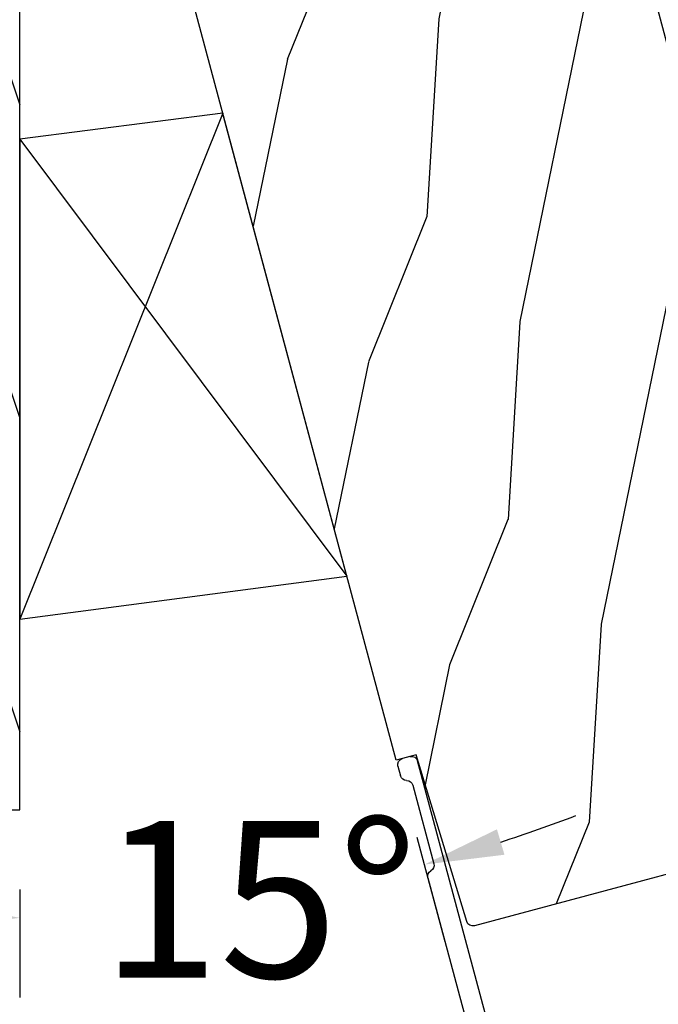
# Model space of a CAD drawing. Units: millimetres. Extents: x -70 to 438, y -79 to 25.
# Drawn here: x 376 to 377, y -69 to -66 of the extents above; entities that cross this region are included whole.
import ezdxf

# ---------------------------------------------------------------- set-up
doc = ezdxf.new("R2010")
doc.units = ezdxf.units.MM
doc.header["$MEASUREMENT"] = 0
doc.header["$PDMODE"] = 3
doc.layers.add('Dimensions', color=7, linetype='Continuous')
doc.styles.add('Century-10', font='GOTHIC.TTF', dxfattribs={"height": 0.3937})
doc.dimstyles.new('1-1', dxfattribs={"dimtxt": 0.3937, "dimasz": 0.03937, "dimexe": 0.3937, "dimexo": 0.3937, "dimgap": 0.03937, "dimtad": 0, "dimtih": 1, "dimtoh": 1, "dimdec": 1, "dimlfac": 25.4, "dimzin": 0, "dimdsep": 46, "dimtxsty": 'Century-10', "dimcen": 0, "dimadec": 0, "dimazin": 0, "dimtfac": 1, "dimtdec": 1, "dimtofl": 0, "dimtmove": 0, "dimatfit": 3, "dimfxl": 0, "dimfrac": 2, "dimtolj": 1, "dimtzin": 0, "dimarcsym": 0})

# ---------------------------------------------------------------- blocks, each defined once
blk = doc.blocks.new('TF-006')
h = blk.add_hatch()
h.set_pattern_fill('WOOD1', color=1, scale=20, style=0, pattern_type=2)
h.set_pattern_definition([(216.8699, (8, 20), (59.99999835648904, 40.00000246526633), [10, -90]), (206.5651, (20, 14), (-19.99998315881815, -20.00002618792761), [22.36068, -22.36068]), (198.4349, (20, 4), (-40.00000869185922, -19.99996806445416), [12.64912, -50.59644])])
h.paths.add_polyline_path([(0, 0), (7.105427357601002e-15, 28.5), (-92.80000000009863, 28.50000000000182), (-92.80000000009863, 27.18383812556777), (-104.294669817457, 26.78243541049206), (-104.3000000000986, 1.690082345767223), (-92.80094833835429, 1.299936947497541), (-92.8000367066501, 1.820765760385257e-12)])
at = {"color": 4}
blk.add_lwpolyline([(-104.2947519118162, 26.39596823233151), (-104.2999179057395, 2.076549523927767, 0.4043762669229766), (-103.9134815040769, 1.676694584729418), (-92.80094839650968, 1.299663175308027), (-92.8000367648055, -0.0002737721876968635), (-5.815539338982489e-08, -0.0002737721895158529), (-5.815539338982489e-08, 28.49972622781048), (-92.80000005825403, 28.4997262278123), (-92.80000005825403, 27.18356435337826), (-103.9087117195219, 26.79563959410483, 0.4039644526970376)], format="xyb", close=True, dxfattribs=at)
blk = doc.blocks.new('TF-005')
at = {"color": 181}
for p, q in [((21.23498090889825, 40.29379937127402), (34.23285626854067, 43.77656957720961)), ((34.23285626854067, 43.77656957720961), (35.33003670649259, 43.77656957720961)), ((35.33003670649259, 43.77656957720961), (35.33003670649259, 28.16033914365062)), ((21.23498090889825, 22.97209058146109), (21.23498090889825, 40.29379937127402)), ((35.73003670648177, 27.76033914365058), (39.54944674191029, 27.76033914360113)), ((46.29864008116192, 27.76033914448954), (46.9300367064925, 27.76033914448948)), ((40.3240434115346, 27.16033914448548), (45.52404341153533, 27.16033914448502)), ((47.33003670649259, 27.3603391444895), (47.33003670649259, 26.86033914448626)), ((34.20991477724374, 26.43142514105182), (21.65540196033635, 21.37980343552925)), ((46.9300367064925, 26.46033914448628), (34.35923049360827, 26.46033914448685)), ((-0.9118113853664909, 20.28420729607228), (20.87679229420519, 22.57428182331375)), ((21.44039329822135, 21.32635791236441), (17.73818861473342, 20.93724052031126)), ((17.38000000004013, 20.53943176216393), (17.38000000004013, 8.67292387390438)), ((-1.270000000059554, 19.88639853792483), (-1.270000000055916, 3.619003780752848)), ((-1.269999999996799, 3.619003780720959), (-1.270000000000437, 19.886398537893)), ((17.78000000003931, 8.272923873904404), (19.4800000000464, 8.272923873900993)), ((17.67999999998256, 6.972923873930142), (19.47999999998046, 6.972923873930199)), ((19.4800000000414, 6.972923873898253), (17.68000000003667, 6.972923873898253)), ((17.37999999998488, 5.325448089758595), (17.37999999998192, 6.672923873927232)), ((17.38000000004104, 6.672923873895343), (17.38000000004104, 5.325448089726706)), ((19.77999999998337, 6.672923873927232), (19.7799999999761, 5.325448089758595)), ((19.78000000003885, 5.325448089726706), (19.78000000004249, 6.672923873895343)), ((21.0800000000379, 6.672923873894831), (21.0800000000379, 2.276569577387818)), ((17.39905081576603, 4.36322420406151), (17.61787783972159, 4.79713920074488)), ((17.61787783978343, 4.797139200711172), (17.39905081583129, 4.363224204029393)), ((19.54212216023348, 4.797139200743459), (19.76094918419312, 4.363224204061282)), ((19.76094918424951, 4.363224204029393), (19.54212216029555, 4.797139200713048)), ((17.39905081576603, 3.363224204061623), (17.61787783972159, 3.79713920074488)), ((17.61787783978434, 3.797139200710262), (17.39905081583129, 3.363224204029393)), ((19.54212216023393, 3.797139200743231), (19.76094918419312, 3.363224204061282)), ((19.76094918424951, 3.363224204029393), (19.54212216029555, 3.797139200713048)), ((-0.4700000000530054, 2.819003780749938), (4.699999999945248, 2.819003780749938)), ((4.700000000004366, 2.819003780718049), (-0.4699999999938882, 2.819003780718049)), ((17.39905081576694, 2.363224204067819), (17.61787783972159, 2.79713920074488)), ((17.61787783978434, 2.797139200710262), (17.39905081582401, 2.363224204036669)), ((19.54212216023393, 2.797139200743231), (19.76094918419312, 2.363224204068558)), ((19.76094918424769, 2.363224204037579), (19.54212216029555, 2.797139200713048)), ((5.299999999951069, 2.219003780749915), (5.299999999943566, 1.063576928309942)), ((5.30000000000291, 1.063576928278053), (5.300000000010186, 2.219003780717856)), ((17.37999999994713, 0.8765695774053484), (17.37999999997464, 1.28976533609881)), ((17.38000000003558, 1.289765336066921), (17.38000000000466, 0.8765695773727202)), ((17.39606753511111, 1.357308617435763), (17.61787783972159, 1.79713920074488)), ((17.61787783978252, 1.797139200711172), (17.39606753517, 1.357308617403646)), ((19.54212216023393, 1.797139200743288), (19.76393246484713, 1.357308617435649)), ((19.76393246490534, 1.35730861740376), (19.54212216029555, 1.797139200713048)), ((19.77999999998042, 1.289765336099151), (19.77999999997633, 0.8765695774046094)), ((19.78000000003613, 0.8765695773736297), (19.78000000004249, 1.289765336066921)), ((21.48000000003594, 1.876569577388011), (26.78000000000202, 1.876569577373459)), ((27.17999999999915, 1.476569577373994), (27.18000000000006, 0.9765695773771199)), ((1.134057189091209, 1.020306632772929), (0.3120022653229171, 0.6867411734266398)), ((0.3120022653820342, 0.6867411733956033), (1.134057189148734, 1.020306632741267)), ((-5.934452929068357e-11, 0.2234304226577137), (-5.911715561524034e-11, -0.2234304225939354)), ((0, -0.2234304226258246), (0, 0.2234304226258246)), ((4.921116164651949, 0.5784677914699046), (1.707701163947604, 0.5765686583245042)), ((1.707701164005812, 0.5765686582890339), (4.921116164710838, 0.5784677914379586)), ((14.77211109683321, -0.423430422591025), (14.77211109683321, 0.2274559422576772)), ((14.77211109688869, 0.227455942225788), (14.77211109689233, -0.4234304226229142)), ((15.3721110968288, 0.5765695774090318), (17.07999999994263, 0.5765695774144888)), ((17.08000000000266, 0.5765695773825428), (15.37211109688724, 0.5765695773770858)), ((25.47999999993863, 0.5765695774089181), (20.07999999997605, 0.5765695774162509)), ((25.87999999993826, -0.3234304225942992), (25.87999999993826, 0.1765695774093388)), ((27.57999999999993, 0.5765695773778248), (46.92999999994104, 0.5765695773766879)), ((47.32999999994113, 0.1765695773767106), (47.32999999994113, -0.3234304229657141)), ((10.91628104215761, -0.6502071170198178), (11.08857864389483, -0.4779095135754687)), ((11.08857864394849, -0.4779095136073011), (10.91628104221309, -0.6502071170507406)), ((11.3714213563635, -0.4779095135755824), (11.54371896325665, -0.6502071187650245)), ((11.54371896331941, -0.65020711879788), (11.37142135642353, -0.4779095136073011)), ((29.03861535034798, -0.4779095135755256), (28.86631774861075, -0.6502071170198178)), ((29.4937556697098, -0.6502071187650245), (29.32145806281665, -0.4779095135755824)), ((45.52400000000079, -0.1234304226218796), (40.32400000000006, -0.1234304226214817)), ((0.4999999999408828, -0.7234304225939354), (10.7395043459901, -0.7234304225939923)), ((10.7395043460474, -0.7234304226258246), (0.5, -0.7234304226258246)), ((11.72049565768157, -0.7234304225939354), (14.4721110968303, -0.7234304225939923)), ((14.47211109689124, -0.7234304226258246), (11.72049565774068, -0.7234304226258246)), ((28.68954105244325, -0.7234304225939923), (26.27999999993835, -0.7234304225942765)), ((39.54940333037347, -0.7234304226259383), (29.67053236413471, -0.7234304225939354)), ((46.92999999983054, -0.7234304229650093), (46.29859666956531, -0.7234304220773424))]:
    blk.add_line(p, q, dxfattribs=at)
for points in [[(31.8286119753318, 33.02512756516319, 0.1598801438211096), (31.26217956369965, 34.57750469072744, 0.9999999999852353), (30.24075099230686, 33.77333824431662, -2.060023094340865), (28.11932242087005, 33.77333824432264, 0.9999999999536379), (27.09789384943201, 34.5775046906848, 0.5417673799751758), (28.51994903256741, 30.37176920176495, 0.2652556513564122), (28.90242762033699, 30.4763186579674), (28.89719399410478, 30.4710850317353, -0.4142135623713881), (29.46287941905007, 30.47108503173894), (29.45764579268393, 30.4763186581045, 0.2652556513974304), (29.84012438052582, 30.37176920188352, 0.1521318201998306), (31.18075698092071, 31.20053740123211, -0.2172327228943532), (31.4827524940963, 31.33824231926945), (33.63003670649232, 31.33824231926945, -0.414213562373095), (34.03003670649241, 30.93824231926948), (34.03003670649241, 28.03055605936959, -0.3061190014549887), (33.77935242285685, 27.65947006280464), (23.08429662526305, 23.3560473177867, -0.5312540417618499), (22.53498090889843, 23.72713331435165), (22.53498090889843, 38.98934349170804, -0.3394542588633085), (22.83145329085755, 39.37571382222359), (33.5265090884518, 42.24144538619646, -0.493145426031281), (34.03003670649264, 41.85507505568086), (34.03003670649264, 33.03824231926939, -0.4142135623730872), (33.63003670649255, 32.63824231926941), (32.22839692153298, 32.63824231926941, -0.4046410764705665)], [(10.16928571435983, 11.90801979898049, 0.9999999999534316), (9.147857142922021, 12.71218624534299, 0.5417673799753674), (10.56991232605628, 8.506450756422566, 0.2652556513564606), (10.95239091382564, 8.611000212625129), (10.94715728759434, 8.605766586393884, -0.4142135623715645), (11.51284271253962, 8.605766586397465), (11.50760908617394, 8.611000212763031, 0.2652556513976026), (11.89008767401583, 8.506450756542165, 0.1521318201997938), (13.23072027441026, 9.335218955890639, -0.2172327228943251), (13.53271578758586, 9.472923873928039), (15.67999999998597, 9.472923873927982, -0.4142135623716627), (16.07999999998606, 9.072923873929938), (16.08000000001925, 2.277383330887801, -0.4142135623745258), (15.68000000001916, 1.877383330885891), (15.33875373298338, 1.877383330885891, 0.22750811169879), (13.79098785327892, 1.13468259965083, 0.03500827307743411), (13.67547536048914, 0.9679958404603894, -0.2646240267897729), (12.9876763335335, 0.576569577406076), (12.37297043011336, 0.5765695774078949, -0.1307559321216013), (11.97541549802463, 0.6823433350120354, 0.2660607349026083), (10.4845845023342, 0.6823433348367871, -0.1307559321220943), (10.08702957012429, 0.5765695774078949), (7.199999999939564, 0.5765695774078949, -0.4142135623750097), (6.59999999994011, 1.176569577412579), (6.599999999947386, 2.219003780749233, 0.4142135623690993), (4.699999999928878, 4.119003780753587), (0.4299999999443571, 4.119003780751655, -0.4142135623731497), (0.02999999994403879, 4.519003780751518), (0.02999999994040081, 18.71587328033758, -0.3838640350356152), (0.388188614633691, 19.11368203848502), (15.63818861467507, 20.7165216262843, -0.4452286853084065), (16.07999999998196, 20.31871286813697), (16.07999999998196, 11.17292387392791, -0.414213562373095), (15.67999999998187, 10.77292387392794), (14.27836021502662, 10.77292387392794, -0.4046410764706638), (13.87857526880612, 11.1598091198212, 0.1598801438213682), (13.3121428572158, 12.71218624535226, 0.9999999999848815), (12.290714285793, 11.90801979897867, -2.060023094340574)]]:
    blk.add_lwpolyline(points, format="xyb", close=True, dxfattribs=at)
for centre, radius, start, end in [((35.73003670649268, 28.16033914365067), 0.4000000000000909, 180.0000000000081, 269.9999999984367), ((39.54944674218041, 27.36033914315703), 0.4000000004440984, 14.47751237330727, 90.00000003869265), ((46.29864008116034, 27.3603391444903), 0.3999999999992336, 89.99999999977284, 165.522487821254), ((46.93003670649253, 27.36033914448942), 0.4000000000000625, 1.221332997681991e-11, 90.00000000000408), ((40.32404341153777, 27.56033914448575), 0.4000000000002756, 194.4775121786849, 269.9999999995465), ((45.52404341177412, 27.56033914467114), 0.4000000001861146, 269.9999999657966, 345.5224877869887), ((34.35923049360808, 26.06033914448666), 0.400000000000194, 89.99999999997395, 111.9186199707154), ((46.93003670649257, 26.86033914448631), 0.4000000000000234, 269.9999999999902, 359.9999999999933), ((20.83498090889824, 22.97209058146108), 0.400000000000006, 275.9999999999833, 1.017777498068325e-12), ((21.35677052760749, 22.12197542865867), 0.7999999999996096, 275.9999999999837, 291.9186199707505), ((17.7800000000402, 20.53943176216385), 0.4000000000000777, 95.9999999999592, 179.9999999999883), ((-0.8700000000594414, 19.88639853792492), 0.4000000000001123, 95.99999999999645, 180.0000000000117), ((-0.8700000000124533, 19.88639853794199), 0.3999999999879833, 96.00000000694683, 180.0000000070175), ((17.7800000000401, 8.672923873904384), 0.3999999999999773, 180.0000000000005, 269.999999999886), ((19.48000000003397, 6.67292387389706), 1.600000000003932, 359.9999999999202, 89.99999999955462), ((17.67999999998483, 6.672923873927232), 0.3000000000029104, 90.00000000043438, 180), ((17.68000000004122, 6.672923873898071), 0.3000000000001819, 90.00000000086835, 180.0000000005211), ((19.47999999997936, 6.67292387392618), 0.3000000000040188, 2.008416913317063e-10, 89.9999999997883), ((19.48000000003958, 6.672923873895343), 0.3000000000029104, 0, 89.99999999965273), ((17.67999999997873, 5.325448089760058), 0.2999999999938583, 180.0000000002793, 241.2232812875197), ((17.68000000003509, 5.325448089729135), 0.2999999999940499, 180.0000000004639, 241.2232812877459), ((17.43930121989842, 4.887196909201085), 0.1999999999996279, 333.2378019704935, 61.22328128632882), ((17.43930121995687, 4.887196909166025), 0.2000000000020518, 333.2378019712775, 61.2232812870864), ((19.72069878006164, 4.887196909195385), 0.2000000000021617, 118.7767187116354, 206.7621980277678), ((19.72069878011918, 4.887196909168891), 0.1999999999998807, 118.7767187134863, 206.762198029354), ((19.47999999998594, 5.325448089755562), 0.2999999999901561, 298.7767187129536, 5.792847609376651e-10), ((19.48000000004412, 5.325448089732036), 0.2999999999947328, 298.7767187113404, 359.999999998982), ((17.53298328063238, 4.295680922722957), 0.1499999999971812, 153.2378019715445, 191.4462041099028), ((17.53298328069104, 4.295680922676477), 0.1499999999977612, 153.237801965512, 191.4462041039945), ((17.67999999997529, 4.325448089766033), 0.2999999999975865, 191.4462041103116, 241.2232812886618), ((17.68000000003511, 4.325448089731945), 0.3000000000017681, 191.4462041096328, 241.2232812880041), ((17.43930121989843, 3.887196909200977), 0.1999999999995667, 333.2378019705192, 61.22328128632372), ((17.43930121995801, 3.88719690916151), 0.2000000000002184, 333.2378019721692, 61.22328128798932), ((19.72069878005984, 3.887196909197559), 0.2000000000012321, 118.7767187123088, 206.7621980286726), ((19.72069878011917, 3.887196909168564), 0.1999999999997211, 118.7767187132095, 206.7621980292723), ((19.47999999998113, 4.325448089768916), 0.3000000000023359, 298.7767187119819, 348.5537958893769), ((19.48000000003937, 4.325448089737297), 0.3000000000020708, 298.7767187118044, 348.5537958891587), ((19.62701671932904, 4.295680922720804), 0.1499999999960246, 348.5537958909798, 26.76219802950197), ((19.62701671938543, 4.295680922686611), 0.149999999997059, 348.5537958916476, 26.7621980302884), ((-0.4700000000530054, 3.619003780752848), 0.8000000000029104, 180, 270), ((-0.4699999999938882, 3.619003780720959), 0.8000000000029104, 180, 270), ((17.53298328063238, 3.295680922723397), 0.1499999999970345, 153.2378019716561, 191.4462041100636), ((17.53298328069104, 3.295680922676477), 0.1499999999977612, 153.237801965512, 191.4462041039945), ((17.67999999997549, 3.325448089765838), 0.2999999999975144, 191.4462041102652, 241.2232812886093), ((17.68000000003511, 3.325448089731945), 0.3000000000017681, 191.4462041096328, 241.2232812880041), ((19.47999999998113, 3.325448089768915), 0.3000000000023358, 298.7767187119819, 348.5537958893769), ((19.48000000003937, 3.325448089737297), 0.3000000000020708, 298.7767187118044, 348.5537958891587), ((19.62701671932904, 3.295680922720804), 0.1499999999960246, 348.5537958909798, 26.76219802950197), ((19.62701671938543, 3.295680922686611), 0.149999999997059, 348.5537958916476, 26.7621980302884), ((4.69999999994161, 2.219003780740479), 0.6000000000094587, 9.010726100027142e-10, 89.99999999965273), ((4.700000000000728, 2.21900378070859), 0.6000000000094587, 8.84788170033621e-10, 89.99999999965273), ((17.43930121989843, 2.887196909200977), 0.1999999999995667, 333.2378019705192, 61.22328128632372), ((17.43930121995801, 2.88719690916151), 0.2000000000002184, 333.2378019721692, 61.22328128798932), ((19.72069878006005, 2.887196909197494), 0.2000000000013894, 118.7767187123525, 206.762198028629), ((19.72069878011917, 2.887196909168564), 0.1999999999997211, 118.7767187132095, 206.7621980292723), ((17.53298328064875, 2.29568092272661), 0.1500000000121827, 153.2378019732979, 191.4462041106314), ((17.53298328070287, 2.295680922695709), 0.1500000000094378, 153.2378019728757, 191.446204110254), ((17.67999999998275, 2.325448089768523), 0.3000000000036319, 191.4462041107957, 241.2232812873218), ((17.68000000004555, 2.325448089737665), 0.3000000000093918, 191.4462041102865, 241.2232812868779), ((17.4393012198982, 1.887196909200703), 0.1999999999996466, 333.2378019706185, 61.2232812867822), ((17.43930121995869, 1.887196909165068), 0.1999999999991856, 333.2378019711702, 61.22328128752719), ((19.72069878006098, 1.887196909196085), 0.2000000000015602, 118.776718711738, 206.7621980281338), ((19.72069878011894, 1.887196909168634), 0.1999999999995525, 118.776718713163, 206.762198029319), ((19.47999999997746, 2.325448089763873), 0.3000000000011939, 298.7767187134951, 348.5537958904813), ((19.480000000038, 2.32544808973962), 0.3000000000047667, 298.7767187118207, 348.5537958888104), ((19.62701671931677, 2.295680922729961), 0.1500000000061342, 348.5537958885252, 26.76219802674981), ((19.62701671937156, 2.295680922686549), 0.1500000000115322, 348.5537958927908, 26.76219803102821), ((21.48000000003773, 2.276569577387846), 0.3999999999998352, 180.0000000000041, 269.9999999997435), ((17.52999999996836, 1.289765336086853), 0.1499999999937174, 153.2378019664469, 179.9999999954328), ((17.53000000002771, 1.289765336059173), 0.1499999999921261, 153.2378019680382, 179.9999999970405), ((19.62999999998919, 1.289765336093645), 0.1499999999912267, 2.103152119920465e-09, 26.76219803107869), ((19.63000000004831, 1.289765336053389), 0.1499999999941792, 5.168952388476778e-09, 26.76219803408944), ((26.77999999999994, 1.476569577374249), 0.3999999999992099, 359.9999999999634, 89.99999999970281), ((0.4999999999401297, 0.2234304226574936), 0.4999999999994738, 112.0858522795183, 179.9999999999748), ((0.5000000000002487, 0.2234304226260271), 0.5000000000002487, 112.0858522796061, 180.0000000000232), ((1.20925628294227, 0.8349823324671409), 0.1999999999996299, 4.770947373476549, 112.0858522808284), ((1.209256282999391, 0.8349823324341432), 0.2000000000007122, 4.770947373442594, 112.0858522805771), ((1.707523863527292, 0.87656860593551), 0.3000000000034088, 184.770947371947, 270.0338618879368), ((1.707523863586914, 0.8765686059013571), 0.3000000000047229, 184.7709473717102, 270.0338618876665), ((4.799999999939473, 1.063576928313805), 0.5000000000040927, 284.0183317901771, 359.9999999995573), ((4.799999999998342, 1.063576928282344), 0.5000000000045697, 284.0183317901659, 359.9999999995083), ((17.07999999994945, 0.8765695774121696), 0.2999999999976808, 269.9999999986972, 359.9999999986973), ((17.08000000000902, 0.8765695773781771), 0.2999999999956344, 269.9999999987839, 359.9999999989578), ((20.08000000001843, 0.8765695774264657), 0.3000000000421039, 180.0000000041742, 270.0000000037617), ((20.08000000003267, 0.8765695773809057), 0.2999999999965439, 180.0000000013896, 270.0000000010422), ((27.57999999999981, 0.9765695773775747), 0.3999999999997499, 180.0000000000651, 270.0000000000163), ((14.9221110968365, 0.2274559422634322), 0.1500000000032813, 141.2683581761607, 180.0000000021982), ((14.92211109689288, 0.2274559422265184), 0.150000000004183, 141.2683581743384, 180.000000000279), ((15.33875373297522, -0.1067156948847581), 0.684099025768099, 87.20509125895029, 141.2683581739752), ((15.33875373303435, -0.1067156949166393), 0.684099025767998, 87.20509125900857, 141.2683581740486), ((25.4799999999384, 0.1765695774090545), 0.3999999999998636, 4.071109992273302e-11, 89.99999999996743), ((46.92999999994109, 0.1765695773766437), 0.4000000000000442, 9.589372364612503e-12, 90.00000000000652), ((0.4999999999408828, -0.2234304225939354), 0.5, 180, 270), ((0.5, -0.2234304226258246), 0.5, 180, 270), ((11.23000000012911, -0.6193308698106534), 0.199999999996352, 45.00000000013824, 134.9999999998157), ((11.23000000018601, -0.6193308698457258), 0.2000000000009341, 45.00000000018429, 134.9999999998157), ((14.4721110968292, -0.4234304225899735), 0.3000000000040187, 270.0000000002117, 359.9999999997992), ((14.47211109688942, -0.4234304226229143), 0.3000000000029104, 270.0000000003473, 2.146874409987873e-14), ((26.279999999952, -0.3234304226397171), 0.3999999999545594, 179.9999999980622, 269.9999999980458), ((26.27999999993833, -0.323430422594214), 0.4000000000000625, 180.0000000000122, 270.0000000000041), ((29.18003670658229, -0.6193308698106819), 0.199999999996352, 45.00000000014976, 134.9999999998272), ((39.54940333037506, -0.3234304226266973), 0.3999999999992408, 269.9999999997716, 345.5224878212449), ((40.32399999976131, -0.5234304228076323), 0.4000000001861506, 89.99999996580064, 165.5224877869848), ((45.52399999999761, -0.523430422622147), 0.400000000000267, 14.47751217867553, 89.99999999954525), ((46.29859666954437, -0.3234304215019861), 0.4000000005753563, 194.4775123376087, 270.0000000029984), ((46.92999999988556, -0.3234304229094391), 0.4000000000555702, 269.9999999921183, 359.9999999919392), ((10.73950434599103, -0.4734304225960879), 0.2499999999979043, 269.9999999997867, 315.0000002824404), ((10.73950434604626, -0.47343042262952), 0.2499999999963037, 270.0000000002605, 315.0000002828874), ((11.72049565768091, -0.4734304225889413), 0.2500000000049954, 225.000000283896, 270.0000000001514), ((11.72049565774095, -0.4734304226250438), 0.2500000000007808, 225.0000002838096, 269.9999999999397), ((28.68954105244417, -0.4734304225960879), 0.2499999999979047, 269.9999999997875, 315.000000282441), ((29.67053236413405, -0.4734304225889413), 0.2500000000049941, 225.0000002838966, 270.0000000001523)]:
    blk.add_arc(centre, radius, start, end, dxfattribs=at)
blk = doc.blocks.new('*D393')
at = {"layer": 'Defpoints', "color": 0, "transparency": 16777216}
for p in [(375.5275649295189, -64.53931247162933), (375.5275649295189, -64.53931247162933), (376.4731700023166, -68.06835864720502), (375.5275649295188, -68.19284991677014), (375.8696581811868, -68.44945623061537)]:
    blk.add_point(p, dxfattribs=at)
at = {"layer": 'Dimensions', "color": 0, "lineweight": -2, "transparency": 16777216}
for p, q in [((376.5249338113371, -68.26154381246282), (376.5952141631989, -68.5238336563846)), ((375.5275649295188, -68.39284991677013), (375.5275649295188, -68.66439234454583))]:
    blk.add_line(p, q, dxfattribs=at)
for start, end in [(287.9197866797685, 290.8395733595359), (264.1604266404639, 267.0802133202312)]:
    blk.add_arc((375.5275649295189, -64.53931247162933), 3.925079872916491, start, end, dxfattribs=at)
at = {"layer": 'Dimensions', "color": 0, "transparency": 16777216}
for points in [[(376.7446988195274, -68.3059469465232), (376.7258092123398, -68.24201239260482), (376.5434503541784, -68.33064849112678)], [(375.3284790883871, -68.42597439337727), (375.3267806091504, -68.49261942029398), (375.5275649295188, -68.46439234454581)]]:
    blk.add_solid(points, dxfattribs=at)
at = {"layer": 'Dimensions', "color": 0, "transparency": 16777216, "insert": (376.1283933364846, -68.41813410121702), "char_height": 0.3937, "attachment_point": 5, "style": 'Century-10'}
blk.add_mtext('\\A1;15°', dxfattribs=at)
blk = doc.blocks.new('*D395')
at = {"layer": 'Defpoints', "color": 0, "transparency": 16777216}
for p in [(378.2935995400865, -68.09211533218114), (376.2516887368154, -70.04183692580978), (376.5672935116742, -71.21968998069022)]:
    blk.add_point(p, dxfattribs=at)
at = {"layer": 'Dimensions', "color": 0, "lineweight": -2, "transparency": 16777216}
for p, q in [((378.3453633491071, -68.28530049743891), (379.0116164346852, -70.7717908635086)), ((376.3034525458361, -70.23502209106755), (376.6190573206948, -71.412875145948)), ((379.1530377909223, -70.52684188923017), (379.3462229561801, -70.47507808020953)), ((376.3741083464164, -71.27145378971086), (376.1809231811586, -71.32321759873152))]:
    blk.add_line(p, q, dxfattribs=at)
at = {"layer": 'Dimensions', "color": 0, "transparency": 16777216}
for points in [[(379.1444104894189, -70.49464436168721), (379.1616650924258, -70.55903941677313), (378.9598526256646, -70.57860569825083)], [(376.3654810449129, -71.2392562621679), (376.3827356479198, -71.30365131725382), (376.5672935116742, -71.21968998069022)]]:
    blk.add_solid(points, dxfattribs=at)
at = {"layer": 'Dimensions', "color": 0, "transparency": 16777216, "insert": (377.7648149690001, -70.89881507327982), "char_height": 0.3937, "attachment_point": 5, "style": 'Century-10'}
blk.add_mtext('\\A1;62.9\\P [2 1/2"]', dxfattribs=at)

msp = doc.modelspace()

# ---------------------------------------------------------------- linework, layer by layer
at = {"color": 1}
for p, q in [((376.0376060513488, -66.4428118522836), (375.5275649295092, -67.71399709023223)), ((375.5275649295092, -66.50781238535582), (376.3492337709985, -67.60582233506041))]:
    msp.add_line(p, q, dxfattribs=at)
at = {"color": 4}
msp.add_lwpolyline([(376.0376060513488, -66.4428118522836), (375.5275649295092, -66.50781238535582), (375.5275649295092, -67.71399709023223), (376.3492337709985, -67.60582233506041), (376.0370501974651, -66.4407373773455)], dxfattribs=at)

# ---------------------------------------------------------------- block references
at = {"yscale": 0.03937, "zscale": 0.03937}
for name, p, xscale, rotation in [('TF-006', (375.527575340072, -64.5393096797597), -0.03937, 285), ('TF-006', (375.5275541511078, -64.53931246933975), 0.03937, 90.00000000000001), ('TF-005', (376.9829770537872, -69.86090851726306), -0.03937, 285)]:
    msp.add_blockref(name, p, dxfattribs=dict(at, xscale=xscale, rotation=rotation))

# ---------------------------------------------------------------- dimensions: what is measured, and where the dimension line sits
at = {"layer": 'Dimensions', "color": 0}
dim = msp.add_angular_dim_2l(base=(375.8696581811868, -68.44945623061537), line1=((375.5275649295189, -68.19284991677014), (375.5275649295189, -64.53931247162933)), line2=((376.4731700023166, -68.068358647205), (375.5275649295189, -64.53931247162933)), dimstyle='1-1', override={"dimtxt": 0.2, "dimasz": 0.2, "dimexe": 0.2, "dimexo": 0.2, "dimgap": 0.2}, dxfattribs=at)
dim.commit()
dim.dimension.update_dxf_attribs({"geometry": '*D393', "text_midpoint": (376.1283933364846, -68.41813410121702), "dimtype": 162})
dim = msp.add_linear_dim(base=(376.5672935116742, -71.21968998069022), p1=(378.2935995400864, -68.09211533218114), p2=(376.2516887368154, -70.04183692580978), angle=195.0000000000432, text='<>\\P[]', dimstyle='1-1', override={"dimtxt": 0.2, "dimasz": 0.2, "dimexe": 0.2, "dimexo": 0.2, "dimgap": 0.2}, dxfattribs=at)
dim.commit()
dim.dimension.update_dxf_attribs({"geometry": '*D395', "text_midpoint": (377.7648149690001, -70.89881507327982), "dimtype": 160})

doc.saveas('drawing.dxf')
